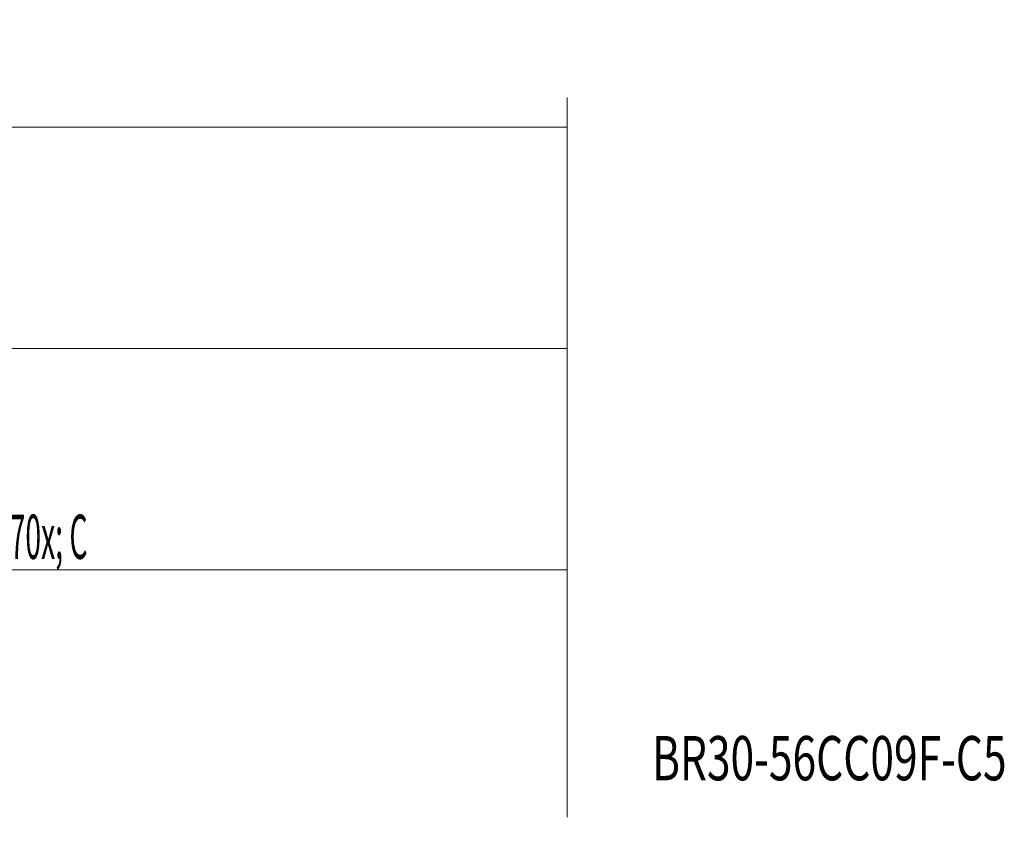
# Model space of a CAD drawing. Units: millimetres. Extents: x -56 to 134, y -25 to 81.
# Drawn here: x 63 to 130, y 26 to 81 of the extents above; entities that cross this region are included whole.
import ezdxf

# ---------------------------------------------------------------- set-up
doc = ezdxf.new("R2010")
doc.units = ezdxf.units.MM
for name, color, linetype in [('2', 7, 'CONTINUOUS'), ('SK2', 7, 'CONTINUOUS'), ('SK6', 5, 'CONTINUOUS')]:
    doc.layers.add(name, color=color, linetype=linetype)
doc.styles.add('iso_b_vert', font='simplex.shx')
doc.dimstyles.get("Standard").update_dxf_attribs({"dimtxt": 0.18, "dimasz": 0.18, "dimexe": 0.18, "dimexo": 0.0625, "dimgap": 0.09, "dimtad": 1, "dimzin": 0, "dimdsep": 52, "dimtxsty": 'Standard', "dimcen": 0.09, "dimadec": 0, "dimazin": 0, "dimtfac": 1, "dimtdec": 4, "dimtofl": 0, "dimtmove": 0, "dimatfit": 3, "dimfxl": 1, "dimtolj": 1, "dimtzin": 0, "dimarcsym": 0})

# ---------------------------------------------------------------- blocks, each defined once
blk = doc.blocks.new('DimnDraft3D4')
at = {"layer": '2', "lineweight": 13}
for p, q in [((0, 26.69), (0, 60.5)), ((100, 26.75), (100, 60.5)), ((0, 58.5), (100, 58.5))]:
    blk.add_line(p, q, dxfattribs=at)
for points in [[(0, 58.5), (3.174998, 58.917997), (3.175002, 58.082003), (0, 58.5)], [(100, 58.5), (96.825002, 58.082003), (96.824998, 58.917997), (100, 58.5)]]:
    blk.add_solid(points, dxfattribs=at)
at = {"layer": '2', "lineweight": 18, "insert": (48.271053, 59.25), "char_height": 3, "attachment_point": 7, "line_spacing_factor": 1.084337, "style": 'iso_b_vert'}
blk.add_mtext('\\W0.6255;100', dxfattribs=at)
blk = doc.blocks.new('DimnDraft3D5')
at = {"layer": 'SK2', "lineweight": 13}
for p, q in [((-30, 17.991832), (-30, 75.5)), ((100, 26.75), (100, 75.5)), ((-30, 73.5), (100, 73.5))]:
    blk.add_line(p, q, dxfattribs=at)
for points in [[(-30, 73.5), (-26.825002, 73.917997), (-26.824998, 73.082003), (-30, 73.5)], [(100, 73.5), (96.825002, 73.082003), (96.824998, 73.917997), (100, 73.5)]]:
    blk.add_solid(points, dxfattribs=at)
at = {"layer": 'SK2', "lineweight": 18, "insert": (33.271053, 74.25), "char_height": 3, "attachment_point": 7, "line_spacing_factor": 1.084337, "style": 'iso_b_vert'}
blk.add_mtext('\\W0.6255;130', dxfattribs=at)
blk = doc.blocks.new('DimnDraft3D6')
at = {"layer": '2', "lineweight": 13}
for p, q in [((25.75, 26.75), (25.75, 45.5)), ((100, 26.75), (100, 45.5)), ((25.75, 43.5), (100, 43.5))]:
    blk.add_line(p, q, dxfattribs=at)
for points in [[(25.75, 43.5), (28.924998, 43.917997), (28.925002, 43.082003), (25.75, 43.5)], [(100, 43.5), (96.825002, 43.082003), (96.824998, 43.917997), (100, 43.5)]]:
    blk.add_solid(points, dxfattribs=at)
at = {"layer": '2', "lineweight": 18, "insert": (51.524342, 44.25), "char_height": 3, "attachment_point": 7, "line_spacing_factor": 1.084337, "style": 'iso_b_vert'}
blk.add_mtext('\\W0.4694;LU = 1.5 x D{\\H.70x;\\S ^  C;}', dxfattribs=at)

msp = doc.modelspace()

# ---------------------------------------------------------------- texts
at = {"layer": 'SK6', "lineweight": 18, "insert": (105.75, 29.25), "char_height": 3, "attachment_point": 7, "line_spacing_factor": 1.084337, "style": 'iso_b_vert'}
msp.add_mtext('\\W0.7041;BR30-56CC09F-C5', dxfattribs=at)

# ---------------------------------------------------------------- dimensions: what is measured, and where the dimension line sits
at = {"layer": '2', "lineweight": 13}
for base, p1, picture, middle in [((100, 43.5), (25.75, 26.75), 'DimnDraft3D6', (50.774, 43.5)), ((100, 58.5), (0, 26.69), 'DimnDraft3D4', (47.521, 58.5))]:
    dim = msp.add_linear_dim(base=base, p1=p1, p2=(100, 26.75), dimstyle='Standard', override={"dimtxt": 3, "dimasz": 3.175, "dimexe": 2, "dimexo": 2, "dimgap": 1.5, "dimtad": 1, "dimtih": 0, "dimdec": 0, "dimzin": 8, "dimpost": '<>', "dimtxsty": 'iso_b_vert', "dimsah": 1, "dimclrd": 7, "dimclre": 7, "dimclrt": 7, "dimtdec": 3, "dimtofl": 1, "dimtmove": 0}, dxfattribs=at)
    dim.commit()
    dim.dimension.update_dxf_attribs({"geometry": picture, "text_midpoint": middle})
at = {"layer": 'SK2', "lineweight": 13}
dim = msp.add_linear_dim(base=(100, 73.5), p1=(-30, 17.992), p2=(100, 26.75), dimstyle='Standard', override={"dimtxt": 3, "dimasz": 3.175, "dimexe": 2, "dimexo": 2, "dimgap": 1.5, "dimtad": 1, "dimtih": 0, "dimdec": 0, "dimzin": 8, "dimpost": '<>', "dimtxsty": 'iso_b_vert', "dimsah": 1, "dimclrd": 7, "dimclre": 7, "dimclrt": 7, "dimtdec": 3, "dimtofl": 1, "dimtmove": 0}, dxfattribs=at)
dim.commit()
dim.dimension.update_dxf_attribs({"geometry": 'DimnDraft3D5', "text_midpoint": (32.521, 73.5)})

doc.saveas('drawing.dxf')
